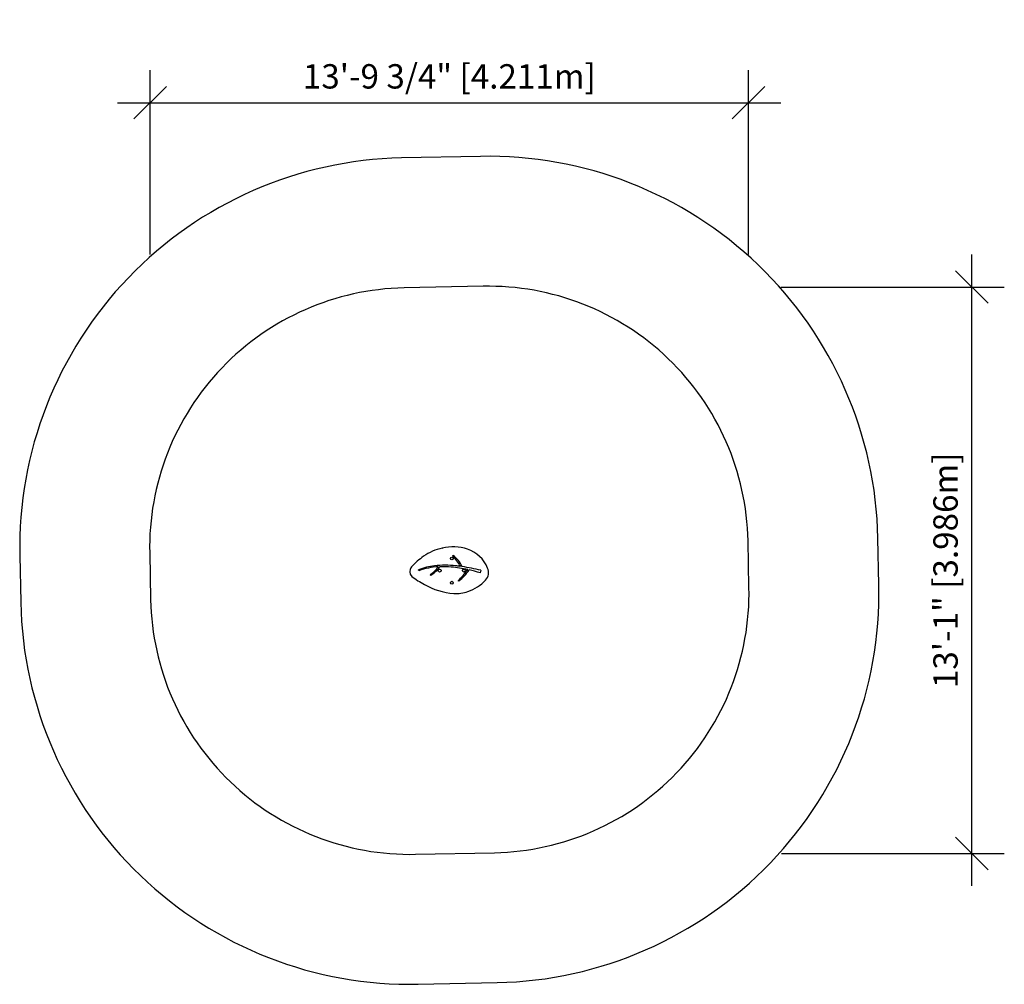
# Model space of a CAD drawing. Extents: x 1591 to 1864, y -137 to 130.
import ezdxf

# ---------------------------------------------------------------- set-up
doc = ezdxf.new("R2010")
doc.units = 0
doc.header["$LTSCALE"] = 0.125
doc.header["$MEASUREMENT"] = 0
doc.header["$PDMODE"] = 35
doc.layers.get('0').update_dxf_attribs({"linetype": 'CONTINUOUS'})
doc.layers.get('DEFPOINTS').update_dxf_attribs({"linetype": 'CONTINUOUS'})
for name, color, linetype in [('1-ASTM', 92, 'CONTINUOUS'), ('1-CSA+ASTM', 4, 'CONTINUOUS'), ('CONTOUR', 7, 'CONTINUOUS'), ('DIM_IMP_BORDURE', 7, 'CONTINUOUS')]:
    doc.layers.add(name, color=color, linetype=linetype)
doc.styles.add('DIM', font='romans.shx')
doc.dimstyles.new('Implantation (Pied-mètre)', dxfattribs={"dimscale": 96, "dimtxt": 0.09375, "dimasz": 0.125, "dimexe": 0.125, "dimexo": 0.125, "dimgap": 0.03, "dimtad": 1, "dimdec": 0, "dimzin": 0, "dimdsep": 46, "dimlunit": 4, "dimtxsty": 'DIM', "dimblk1": 'OBLIQUE', "dimblk2": 'OBLIQUE', "dimsah": 1, "dimcen": 0.089844, "dimdle": 0.125, "dimclrt": 7, "dimadec": 0, "dimazin": 0, "dimtfac": 1, "dimtdec": 0, "dimtofl": 0, "dimtmove": 0, "dimatfit": 3, "dimldrblk": 'OBLIQUE', "dimfxl": 1, "dimfrac": 2, "dimtolj": 1, "dimtzin": 0, "dimarcsym": 0})

# ---------------------------------------------------------------- blocks, each defined once
blk = doc.blocks.new('_OBLIQUE')
at = {"color": 0, "linetype": 'ByBlock'}
blk.add_line((-0.5, -0.5), (0.5, 0.5), dxfattribs=at)
blk = doc.blocks.new('*D128')
at = {"layer": 'DEFPOINTS', "color": 0}
for p in [(1792.83, 56.14), (1854.71, 56.14), (1792.97, -100.78)]:
    blk.add_point(p, dxfattribs=at)
at = {"layer": 'DIM_IMP_BORDURE', "color": 0, "lineweight": -2}
for p, q in [((1854.71, -109.78), (1854.71, 65.14)), ((1801.83, 56.14), (1863.71, 56.14)), ((1801.97, -100.78), (1863.71, -100.78))]:
    blk.add_line(p, q, dxfattribs=at)
at = {"layer": 'DIM_IMP_BORDURE', "color": 0, "lineweight": -2, "xscale": 9, "yscale": 9, "zscale": 9}
for p, rotation in [((1854.71, 56.14), 90), ((1854.71, -100.78), 270)]:
    blk.add_blockref('_OBLIQUE', p, dxfattribs=dict(at, rotation=rotation))
at = {"layer": 'DIM_IMP_BORDURE', "color": 7, "insert": (1847.42, -22.32), "char_height": 6.75, "attachment_point": 5, "rotation": 90, "style": 'DIM'}
blk.add_mtext('\\A1;13\'-1" [3.986m]', dxfattribs=at)
blk = doc.blocks.new('*D129')
at = {"layer": 'DEFPOINTS', "color": 0}
for p in [(1792.83, 107.21), (1627.03, 56.14), (1792.83, 56.14)]:
    blk.add_point(p, dxfattribs=at)
at = {"layer": 'DIM_IMP_BORDURE', "color": 0, "lineweight": -2}
for p, q in [((1627.03, 65.14), (1627.03, 116.21)), ((1792.83, 65.14), (1792.83, 116.21)), ((1618.03, 107.21), (1801.83, 107.21))]:
    blk.add_line(p, q, dxfattribs=at)
at = {"layer": 'DIM_IMP_BORDURE', "color": 0, "lineweight": -2, "xscale": 9, "yscale": 9, "zscale": 9, "rotation": 180}
blk.add_blockref('_OBLIQUE', (1627.03, 107.21), dxfattribs=at)
at = {"layer": 'DIM_IMP_BORDURE', "color": 0, "lineweight": -2, "xscale": 9, "yscale": 9, "zscale": 9}
blk.add_blockref('_OBLIQUE', (1792.83, 107.21), dxfattribs=at)
at = {"layer": 'DIM_IMP_BORDURE', "color": 7, "insert": (1709.93, 114.51), "char_height": 6.75, "attachment_point": 5, "style": 'DIM'}
blk.add_mtext('\\A1;13\'-9 3/4" [4.211m]', dxfattribs=at)

msp = doc.modelspace()

# ---------------------------------------------------------------- linework, layer by layer
at = {"layer": '1-ASTM'}
msp.add_lwpolyline([(1591.167, -31.197, 0.4142136), (1701.33, -136.99), (1723.165, -136.549, 0.4142136), (1828.958, -26.386), (1828.696, -13.445, 0.4142136), (1718.534, 92.349), (1696.699, 91.907, 0.4142136), (1590.905, -18.256)], format="xyb", close=True, dxfattribs=at)
at = {"layer": '1-CSA+ASTM'}
msp.add_lwpolyline([(1627.16, -30.469, 0.4142136), (1700.601, -100.998), (1722.436, -100.556, 0.4142136), (1792.965, -27.114), (1792.704, -14.173, 0.4142136), (1719.262, 56.356), (1697.427, 55.914, 0.4142136), (1626.898, -17.527)], format="xyb", close=True, dxfattribs=at)
at = {"layer": 'CONTOUR', "linetype": 'Continuous', "lineweight": 25}
for p, q in [((1710.808, -18.335), (1711.02, -18.184)), ((1701.519, -22.439), (1701.429, -22.195)), ((1704.763, -23.744), (1704.578, -23.562)), ((1718.648, -22.332), (1718.449, -23.026)), ((1712.571, -25.343), (1712.342, -25.22))]:
    msp.add_line(p, q, dxfattribs=at)
at = {"layer": 'CONTOUR', "linetype": 'Continuous', "lineweight": 25, "flags": 128}
for points in [[(1707.992, -16.311), (1707.991, -16.308), (1707.986, -16.284), (1707.977, -16.246), (1707.97, -16.216), (1707.966, -16.196), (1707.964, -16.189)], [(1699.447, -21.407), (1699.453, -21.412), (1699.468, -21.426), (1699.491, -21.447), (1699.519, -21.473), (1699.537, -21.49), (1699.539, -21.492)], [(1720.414, -21.77), (1720.416, -21.769), (1720.439, -21.759), (1720.475, -21.744), (1720.504, -21.732), (1720.523, -21.724), (1720.529, -21.721)], [(1703.014, -26.235), (1703.017, -26.229), (1703.027, -26.211), (1703.042, -26.184), (1703.061, -26.15), (1703.073, -26.127), (1703.074, -26.126)]]:
    msp.add_lwpolyline(points, dxfattribs=at)
at = {"layer": 'CONTOUR', "linetype": 'Continuous', "lineweight": 25}
for centre in [(1710.609, -19.044), (1707.25, -22.402), (1713.968, -22.402), (1710.609, -25.761)]:
    msp.add_circle(centre, 0.4, dxfattribs=at)
for centre, radius, start, end in [((1710.825, -29.82), 13.928, 101.85268, 125.18899), ((1710.946, -28.646), 12.809, 71.74801, 103.46143), ((1714.455, -34.967), 20.226, 125.18899, 137.89997), ((1703.627, -25.992), 10.498, 26.9595, 46.83941), ((1706.068, -24.534), 8.053, 23.68823, 52.04625), ((1712.123, -25.077), 9.051, 21.76325, 71.74801), ((1700.804, -22.681), 1.861, 136.79823, 225.51989), ((1707.717, -37.802), 16.826, 96.52314, 111.94109), ((1708.051, -40.74), 19.431, 93.605, 109.64147), ((1698.777, -15.414), 10.002, 305.45067, 323.61815), ((1698.73, -14.837), 10.758, 304.11581, 322.59324), ((1708.608, -44.76), 23.84, 89.58342, 96.75166), ((1708.303, -58.685), 37.326, 86.67792, 91.57828), ((1708.439, -56.502), 35.583, 84.78295, 89.44853), ((1707.585, -55.749), 34.449, 77.51829, 85.20199), ((1705.443, -75.263), 54.554, 82.05437, 83.44156), ((1705.443, -75.263), 54.554, 75.99214, 81.56861), ((1717.766, -22.958), 3.028, 317.1769, 24.11396), ((1722.392, -43.769), 30.241, 138.96156, 139.19889), ((1714.285, -4.562), 24.429, 232.75622, 242.52494), ((1697.217, -9.41), 21.88, 313.73231, 324.5038), ((1703.588, -14.314), 14.224, 309.1609, 326.31899), ((1707.931, -55.709), 34.334, 72.16, 77.39324), ((1712.442, -10.033), 18.746, 239.80672, 266.10539), ((1711.051, -16.735), 12.182, 289.33553, 317.1769), ((1711.857, -18.623), 10.136, 266.10539, 288.57088)]:
    msp.add_arc(centre, radius, start, end, dxfattribs=at)

# ---------------------------------------------------------------- dimensions: what is measured, and where the dimension line sits
at = {"layer": 'DIM_IMP_BORDURE'}
dim = msp.add_linear_dim(base=(1792.8344, 107.2133), p1=(1627.0288, 56.1351), p2=(1792.8344, 56.1351), dimstyle='Implantation (Pied-mètre)', override={"dimscale": 72, "dimdec": 2}, dxfattribs=at)
dim.commit()
dim.dimension.update_dxf_attribs({"geometry": '*D129', "text_midpoint": (1709.9316, 107.2133), "dimtype": 160})
dim = msp.add_linear_dim(base=(1854.708, 56.135), p1=(1792.965, -100.777), p2=(1792.834, 56.135), angle=90, dimstyle='Implantation (Pied-mètre)', override={"dimscale": 72, "dimdec": 2}, dxfattribs=at)
dim.commit()
dim.dimension.update_dxf_attribs({"geometry": '*D128', "text_midpoint": (1854.708, -22.321), "dimtype": 160})

doc.saveas('drawing.dxf')
